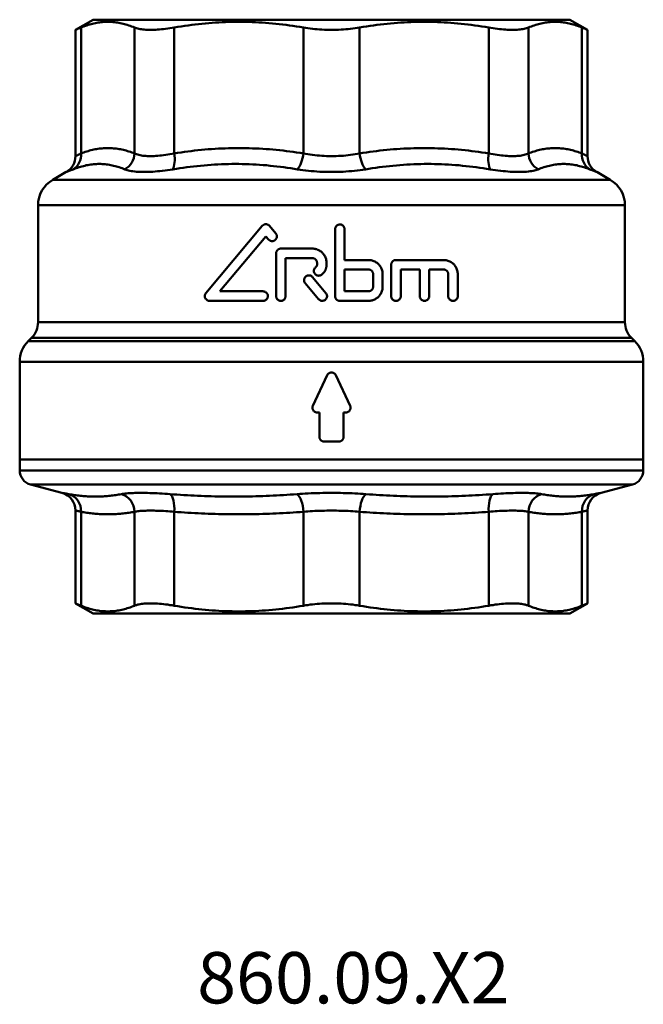
# Model space of a CAD drawing. Extents: x -228 to 1384, y -274 to 277.
# Drawn here: x 1009 to 1094, y -274 to -140 of the extents above; entities that cross this region are included whole.
import ezdxf

# ---------------------------------------------------------------- set-up
doc = ezdxf.new("R2010")
doc.units = 0
doc.layers.add('AM_0', color=7, linetype='CONTINUOUS', lineweight=50)
doc.styles.get("Standard").update_dxf_attribs({"font": 'simplex.shx', "width": 0.8})

# ---------------------------------------------------------------- blocks, each defined once
blk = doc.blocks.new('A$C070447CC')
at = {"layer": 'AM_0'}
for p, q in [((10, 81), (7.6, 79.62)), ((10, 81), (75, 81)), ((75, 81), (77.4, 79.62)), ((7.6, 79.62), (7.6, 66.96)), ((8.37, 67.13), (8.37, 79.93)), ((15.66, 79.93), (15.66, 67.13)), ((21.07, 67.13), (21.07, 79.93)), ((38.67, 79.93), (38.67, 67.13)), ((46.33, 67.13), (46.33, 79.93)), ((63.93, 79.93), (63.93, 67.13)), ((69.34, 67.13), (69.34, 79.93)), ((76.63, 79.93), (76.63, 67.13)), ((77.4, 79.62), (77.4, 66.96)), ((5.75, 64.54), (1.48, 63.4)), ((79.25, 64.54), (83.52, 63.4)), ((1.48, 63.4), (83.52, 63.4)), ((85, 61.47), (0, 61.47)), ((0, 60), (0, 61.47)), ((85, 60), (85, 61.47)), ((0, 46.66), (0, 60)), ((0, 60), (85, 60)), ((85, 60), (0, 60)), ((85, 46.66), (85, 60)), ((40.85, 53.59), (40.85, 56.89)), ((43.49, 57.55), (41.51, 57.55)), ((44.15, 56.89), (44.15, 53.59)), ((39.97, 52.65), (41.9, 48.5)), ((40.85, 53.59), (40.57, 53.59)), ((43.1, 48.5), (45.03, 52.65)), ((44.43, 53.59), (44.15, 53.59)), ((0, 46.66), (85, 46.66)), ((83.83, 43.83), (1.17, 43.83)), ((1.62, 43.38), (1.17, 43.83)), ((1.62, 43.38), (83.38, 43.38)), ((83.38, 43.38), (83.83, 43.83)), ((82.5, 41.26), (2.5, 41.26)), ((2.5, 25.31), (2.5, 41.26)), ((82.5, 25.31), (82.5, 41.26)), ((25.29, 34.72), (25.29, 37.7)), ((26.58, 37.7), (26.58, 34.72)), ((29.18, 34.07), (29.18, 37.7)), ((30.47, 37.7), (30.47, 34.07)), ((33.06, 34.07), (33.06, 37.7)), ((34.36, 37.7), (34.36, 33.42)), ((41.36, 38.35), (37.47, 38.35)), ((42.01, 37.7), (42.01, 28.57)), ((46.08, 35.94), (44.25, 38.12)), ((48.75, 32.52), (48.75, 37.7)), ((50.04, 37.7), (50.04, 31.87)), ((59.12, 38.35), (51.83, 38.35)), ((35.53, 34.72), (35.53, 36.4)), ((36.82, 36.4), (36.82, 34.72)), ((37.47, 37.05), (40.71, 37.05)), ((40.71, 34.07), (40.71, 37.05)), ((43.26, 37.29), (45.09, 35.1)), ((57.73, 37.05), (51.44, 29.55)), ((51.83, 37.05), (57.73, 37.05)), ((51.94, 28.13), (59.62, 37.28)), ((29.18, 34.07), (27.23, 34.07)), ((33.06, 34.07), (30.47, 34.07)), ((40.71, 34.07), (37.47, 34.07)), ((27.23, 32.78), (33.71, 32.78)), ((37.47, 32.78), (40.71, 32.78)), ((40.71, 28.57), (40.71, 32.78)), ((43.17, 33.16), (43.17, 33.42)), ((44.47, 33.42), (44.47, 33.16)), ((48.75, 32.52), (45.12, 32.52)), ((45.12, 31.22), (49.39, 31.22)), ((51.44, 29.55), (51.09, 29.97)), ((50.1, 29.14), (50.95, 28.13)), ((2.5, 25.31), (82.5, 25.31)), ((80.5, 21.85), (4.5, 21.85)), ((6.35, 20.77), (4.5, 21.85)), ((78.65, 20.77), (80.5, 21.85)), ((7.6, 1.38), (7.6, 18.61)), ((8.37, 1.07), (8.37, 18.24)), ((15.66, 18.24), (15.66, 1.07)), ((21.07, 1.07), (21.07, 18.24)), ((38.67, 18.24), (38.67, 1.07)), ((46.33, 1.07), (46.33, 18.24)), ((63.93, 18.24), (63.93, 1.07)), ((69.34, 1.07), (69.34, 18.24)), ((76.63, 18.24), (76.63, 1.07)), ((77.4, 1.38), (77.4, 18.61)), ((10, 0), (7.6, 1.38)), ((75, 0), (77.4, 1.38)), ((75, 0), (10, 0))]:
    blk.add_line(p, q, dxfattribs=at)
at = {"layer": 'AM_0', "flags": 128}
for points in [[(15.66, 79.93), (15.46, 80.01), (15.26, 80.09), (15.06, 80.16), (14.87, 80.23), (14.67, 80.29), (14.48, 80.35), (14.29, 80.4), (14.09, 80.45), (13.9, 80.5), (13.71, 80.54), (13.52, 80.58), (13.33, 80.61), (13.14, 80.64), (12.95, 80.66), (12.76, 80.68), (12.58, 80.69), (12.39, 80.7), (12.2, 80.71), (12.01, 80.71), (11.82, 80.71), (11.64, 80.7), (11.45, 80.69), (11.26, 80.68), (11.07, 80.66), (10.88, 80.64), (10.69, 80.61), (10.5, 80.58), (10.31, 80.54), (10.12, 80.5), (9.93, 80.45), (9.74, 80.4), (9.54, 80.35), (9.35, 80.29), (9.16, 80.23), (8.96, 80.16), (8.76, 80.09), (8.57, 80.01), (8.37, 79.93)], [(38.67, 79.93), (38.19, 80.01), (37.71, 80.09), (37.24, 80.16), (36.77, 80.23), (36.3, 80.29), (35.83, 80.35), (35.36, 80.4), (34.9, 80.45), (34.44, 80.5), (33.98, 80.54), (33.52, 80.58), (33.06, 80.61), (32.6, 80.64), (32.14, 80.66), (31.69, 80.68), (31.23, 80.69), (30.78, 80.7), (30.33, 80.71), (29.87, 80.71), (29.42, 80.71), (28.96, 80.7), (28.51, 80.69), (28.05, 80.68), (27.6, 80.66), (27.14, 80.64), (26.68, 80.61), (26.23, 80.58), (25.77, 80.54), (25.31, 80.5), (24.84, 80.45), (24.38, 80.4), (23.91, 80.35), (23.45, 80.29), (22.98, 80.23), (22.5, 80.16), (22.03, 80.09), (21.55, 80.01), (21.07, 79.93)], [(63.93, 79.93), (63.45, 80.01), (62.97, 80.09), (62.5, 80.16), (62.02, 80.23), (61.55, 80.29), (61.09, 80.35), (60.62, 80.4), (60.16, 80.45), (59.69, 80.5), (59.23, 80.54), (58.77, 80.58), (58.32, 80.61), (57.86, 80.64), (57.4, 80.66), (56.95, 80.68), (56.49, 80.69), (56.04, 80.7), (55.58, 80.71), (55.13, 80.71), (54.67, 80.71), (54.22, 80.7), (53.77, 80.69), (53.31, 80.68), (52.86, 80.66), (52.4, 80.64), (51.94, 80.61), (51.48, 80.58), (51.02, 80.54), (50.56, 80.5), (50.1, 80.45), (49.64, 80.4), (49.17, 80.35), (48.7, 80.29), (48.23, 80.23), (47.76, 80.16), (47.29, 80.09), (46.81, 80.01), (46.33, 79.93)], [(76.63, 79.93), (76.43, 80.01), (76.24, 80.09), (76.04, 80.16), (75.84, 80.23), (75.65, 80.29), (75.46, 80.35), (75.26, 80.4), (75.07, 80.45), (74.88, 80.5), (74.69, 80.54), (74.5, 80.58), (74.31, 80.61), (74.12, 80.64), (73.93, 80.66), (73.74, 80.68), (73.55, 80.69), (73.36, 80.7), (73.18, 80.71), (72.99, 80.71), (72.8, 80.71), (72.61, 80.7), (72.42, 80.69), (72.24, 80.68), (72.05, 80.66), (71.86, 80.64), (71.67, 80.61), (71.48, 80.58), (71.29, 80.54), (71.1, 80.5), (70.91, 80.45), (70.71, 80.4), (70.52, 80.35), (70.33, 80.29), (70.13, 80.23), (69.94, 80.16), (69.74, 80.09), (69.54, 80.01), (69.34, 79.93)], [(7.6, 79.62), (7.61, 79.62), (7.61, 79.62), (7.62, 79.62), (7.63, 79.63), (7.64, 79.63), (7.65, 79.64), (7.67, 79.64), (7.69, 79.65), (7.71, 79.66), (7.74, 79.67), (7.77, 79.68), (7.8, 79.7), (7.83, 79.71), (7.86, 79.72), (7.9, 79.74), (7.94, 79.76), (7.99, 79.78), (8.03, 79.79), (8.08, 79.82), (8.13, 79.84), (8.19, 79.86), (8.25, 79.88), (8.3, 79.91), (8.37, 79.93)], [(15.66, 79.93), (15.79, 79.88), (15.93, 79.84), (16.08, 79.79), (16.24, 79.76), (16.41, 79.72), (16.59, 79.7), (16.77, 79.67), (16.97, 79.65), (17.17, 79.64), (17.38, 79.63), (17.6, 79.62), (17.83, 79.62), (18.06, 79.62), (18.3, 79.63), (18.55, 79.64), (18.8, 79.65), (19.06, 79.67), (19.33, 79.7), (19.61, 79.72), (19.89, 79.76), (20.18, 79.79), (20.47, 79.84), (20.77, 79.88), (21.07, 79.93)], [(38.67, 79.93), (38.98, 79.88), (39.29, 79.84), (39.6, 79.79), (39.92, 79.76), (40.24, 79.72), (40.56, 79.7), (40.88, 79.67), (41.2, 79.65), (41.53, 79.64), (41.85, 79.63), (42.18, 79.62), (42.5, 79.62), (42.82, 79.62), (43.15, 79.63), (43.47, 79.64), (43.8, 79.65), (44.12, 79.67), (44.44, 79.7), (44.76, 79.72), (45.08, 79.76), (45.4, 79.79), (45.71, 79.84), (46.02, 79.88), (46.33, 79.93)], [(63.93, 79.93), (64.23, 79.88), (64.53, 79.84), (64.82, 79.79), (65.11, 79.76), (65.39, 79.72), (65.67, 79.7), (65.94, 79.67), (66.2, 79.65), (66.45, 79.64), (66.7, 79.63), (66.94, 79.62), (67.17, 79.62), (67.4, 79.62), (67.62, 79.63), (67.83, 79.64), (68.03, 79.65), (68.23, 79.67), (68.41, 79.7), (68.59, 79.72), (68.76, 79.76), (68.92, 79.79), (69.07, 79.84), (69.21, 79.88), (69.34, 79.93)], [(76.63, 79.93), (76.7, 79.91), (76.75, 79.88), (76.81, 79.86), (76.87, 79.84), (76.92, 79.82), (76.97, 79.79), (77.01, 79.78), (77.06, 79.76), (77.1, 79.74), (77.14, 79.72), (77.17, 79.71), (77.2, 79.7), (77.23, 79.68), (77.26, 79.67), (77.29, 79.66), (77.31, 79.65), (77.33, 79.64), (77.35, 79.64), (77.36, 79.63), (77.37, 79.63), (77.38, 79.62), (77.39, 79.62), (77.39, 79.62), (77.4, 79.62)], [(15.66, 67.13), (15.47, 67.16), (15.27, 67.19), (15.08, 67.22), (14.89, 67.25), (14.7, 67.28), (14.51, 67.3), (14.32, 67.33), (14.12, 67.35), (13.93, 67.37), (13.74, 67.39), (13.55, 67.4), (13.36, 67.42), (13.16, 67.43), (12.97, 67.44), (12.78, 67.45), (12.59, 67.46), (12.4, 67.46), (12.2, 67.46), (12.01, 67.46), (11.82, 67.46), (11.63, 67.46), (11.44, 67.46), (11.24, 67.45), (11.05, 67.44), (10.86, 67.43), (10.67, 67.42), (10.48, 67.4), (10.28, 67.39), (10.09, 67.37), (9.9, 67.35), (9.71, 67.33), (9.52, 67.3), (9.32, 67.28), (9.13, 67.25), (8.94, 67.22), (8.75, 67.19), (8.56, 67.16), (8.37, 67.13)], [(38.67, 67.13), (38.21, 67.16), (37.75, 67.19), (37.29, 67.22), (36.82, 67.25), (36.36, 67.28), (35.9, 67.3), (35.43, 67.33), (34.97, 67.35), (34.51, 67.37), (34.04, 67.39), (33.58, 67.4), (33.12, 67.42), (32.65, 67.43), (32.19, 67.44), (31.73, 67.45), (31.26, 67.46), (30.8, 67.46), (30.34, 67.46), (29.87, 67.46), (29.41, 67.46), (28.94, 67.46), (28.48, 67.46), (28.02, 67.45), (27.55, 67.44), (27.09, 67.43), (26.63, 67.42), (26.16, 67.4), (25.7, 67.39), (25.23, 67.37), (24.77, 67.35), (24.31, 67.33), (23.85, 67.3), (23.38, 67.28), (22.92, 67.25), (22.46, 67.22), (21.99, 67.19), (21.53, 67.16), (21.07, 67.13)], [(63.93, 67.13), (63.47, 67.16), (63.01, 67.19), (62.54, 67.22), (62.08, 67.25), (61.62, 67.28), (61.15, 67.3), (60.69, 67.33), (60.23, 67.35), (59.77, 67.37), (59.3, 67.39), (58.84, 67.4), (58.37, 67.42), (57.91, 67.43), (57.45, 67.44), (56.98, 67.45), (56.52, 67.46), (56.06, 67.46), (55.59, 67.46), (55.13, 67.46), (54.66, 67.46), (54.2, 67.46), (53.74, 67.46), (53.27, 67.45), (52.81, 67.44), (52.35, 67.43), (51.88, 67.42), (51.42, 67.4), (50.96, 67.39), (50.49, 67.37), (50.03, 67.35), (49.57, 67.33), (49.1, 67.3), (48.64, 67.28), (48.18, 67.25), (47.71, 67.22), (47.25, 67.19), (46.79, 67.16), (46.33, 67.13)], [(76.63, 67.13), (76.44, 67.16), (76.25, 67.19), (76.06, 67.22), (75.87, 67.25), (75.68, 67.28), (75.48, 67.3), (75.29, 67.33), (75.1, 67.35), (74.91, 67.37), (74.72, 67.39), (74.52, 67.4), (74.33, 67.42), (74.14, 67.43), (73.95, 67.44), (73.76, 67.45), (73.56, 67.46), (73.37, 67.46), (73.18, 67.46), (72.99, 67.46), (72.8, 67.46), (72.6, 67.46), (72.41, 67.46), (72.22, 67.45), (72.03, 67.44), (71.84, 67.43), (71.64, 67.42), (71.45, 67.4), (71.26, 67.39), (71.07, 67.37), (70.88, 67.35), (70.68, 67.33), (70.49, 67.3), (70.3, 67.28), (70.11, 67.25), (69.92, 67.22), (69.73, 67.19), (69.53, 67.16), (69.34, 67.13)], [(8.37, 67.13), (8.31, 67.11), (8.25, 67.1), (8.19, 67.09), (8.14, 67.08), (8.09, 67.06), (8.04, 67.05), (7.99, 67.04), (7.95, 67.03), (7.91, 67.02), (7.87, 67.01), (7.83, 67.01), (7.8, 67), (7.77, 66.99), (7.74, 66.99), (7.71, 66.98), (7.69, 66.98), (7.67, 66.97), (7.65, 66.97), (7.64, 66.96), (7.63, 66.96), (7.62, 66.96), (7.61, 66.96), (7.61, 66.96), (7.6, 66.96)], [(21.07, 67.13), (20.77, 67.1), (20.48, 67.08), (20.18, 67.05), (19.9, 67.03), (19.61, 67.01), (19.34, 67), (19.07, 66.99), (18.8, 66.97), (18.55, 66.97), (18.3, 66.96), (18.05, 66.96), (17.82, 66.96), (17.59, 66.96), (17.37, 66.96), (17.16, 66.97), (16.96, 66.98), (16.76, 66.99), (16.58, 67), (16.4, 67.01), (16.23, 67.03), (16.08, 67.05), (15.93, 67.08), (15.79, 67.1), (15.66, 67.13)], [(46.33, 67.13), (46.02, 67.1), (45.72, 67.08), (45.4, 67.05), (45.09, 67.03), (44.77, 67.01), (44.45, 67), (44.12, 66.99), (43.8, 66.97), (43.47, 66.97), (43.14, 66.96), (42.82, 66.96), (42.49, 66.96), (42.16, 66.96), (41.84, 66.96), (41.51, 66.97), (41.19, 66.98), (40.86, 66.99), (40.54, 67), (40.22, 67.01), (39.91, 67.03), (39.59, 67.05), (39.28, 67.08), (38.98, 67.1), (38.67, 67.13)], [(69.34, 67.13), (69.21, 67.1), (69.07, 67.08), (68.92, 67.05), (68.76, 67.03), (68.59, 67.01), (68.42, 67), (68.23, 66.99), (68.03, 66.97), (67.83, 66.97), (67.62, 66.96), (67.4, 66.96), (67.17, 66.96), (66.93, 66.96), (66.69, 66.96), (66.44, 66.97), (66.19, 66.98), (65.92, 66.99), (65.65, 67), (65.38, 67.01), (65.1, 67.03), (64.81, 67.05), (64.52, 67.08), (64.23, 67.1), (63.93, 67.13)], [(77.4, 66.96), (77.39, 66.96), (77.39, 66.96), (77.38, 66.96), (77.37, 66.96), (77.36, 66.96), (77.35, 66.97), (77.33, 66.97), (77.31, 66.98), (77.29, 66.98), (77.26, 66.99), (77.23, 66.99), (77.2, 67), (77.17, 67.01), (77.13, 67.01), (77.09, 67.02), (77.05, 67.03), (77.01, 67.04), (76.96, 67.05), (76.91, 67.06), (76.86, 67.08), (76.81, 67.09), (76.75, 67.1), (76.69, 67.11), (76.63, 67.13)], [(5.75, 64.54), (5.75, 64.54), (5.76, 64.54), (5.77, 64.54), (5.78, 64.55), (5.79, 64.55), (5.81, 64.55), (5.83, 64.56), (5.86, 64.56), (5.89, 64.57), (5.92, 64.57), (5.95, 64.58), (5.99, 64.58), (6.03, 64.59), (6.08, 64.6), (6.13, 64.61), (6.18, 64.62), (6.23, 64.63), (6.29, 64.64), (6.35, 64.65), (6.41, 64.66), (6.48, 64.67), (6.55, 64.69), (6.62, 64.7), (6.7, 64.71)], [(6.7, 64.71), (6.89, 64.75), (7.09, 64.78), (7.28, 64.81), (7.48, 64.84), (7.67, 64.87), (7.87, 64.89), (8.06, 64.92), (8.26, 64.94), (8.45, 64.96), (8.65, 64.98), (8.84, 64.99), (9.04, 65.01), (9.23, 65.02), (9.43, 65.03), (9.62, 65.04), (9.82, 65.04), (10.01, 65.05), (10.2, 65.05), (10.4, 65.05), (10.59, 65.05), (10.78, 65.04), (10.98, 65.04), (11.17, 65.03), (11.36, 65.02), (11.56, 65.01), (11.75, 64.99), (11.94, 64.98), (12.13, 64.96), (12.33, 64.94), (12.52, 64.92), (12.71, 64.89), (12.9, 64.87), (13.1, 64.84), (13.29, 64.81), (13.48, 64.78), (13.67, 64.75), (13.86, 64.71)], [(13.86, 64.71), (14.02, 64.69), (14.19, 64.66), (14.37, 64.64), (14.56, 64.62), (14.77, 64.6), (14.99, 64.58), (15.21, 64.57), (15.45, 64.56), (15.7, 64.55), (15.96, 64.55), (16.23, 64.54), (16.51, 64.54), (16.8, 64.54), (17.09, 64.55), (17.4, 64.55), (17.72, 64.56), (18.04, 64.57), (18.37, 64.58), (18.72, 64.6), (19.06, 64.62), (19.42, 64.64), (19.77, 64.66), (20.14, 64.69), (20.51, 64.71)], [(20.51, 64.71), (20.97, 64.75), (21.44, 64.78), (21.91, 64.81), (22.38, 64.84), (22.85, 64.87), (23.31, 64.89), (23.78, 64.92), (24.25, 64.94), (24.72, 64.96), (25.19, 64.98), (25.65, 64.99), (26.12, 65.01), (26.59, 65.02), (27.06, 65.03), (27.53, 65.04), (27.99, 65.04), (28.46, 65.05), (28.93, 65.05), (29.4, 65.05), (29.86, 65.05), (30.33, 65.04), (30.8, 65.04), (31.27, 65.03), (31.73, 65.02), (32.2, 65.01), (32.67, 64.99), (33.14, 64.98), (33.6, 64.96), (34.07, 64.94), (34.54, 64.92), (35, 64.89), (35.47, 64.87), (35.94, 64.84), (36.4, 64.81), (36.87, 64.78), (37.33, 64.75), (37.8, 64.71)], [(37.8, 64.71), (38.17, 64.69), (38.55, 64.66), (38.93, 64.64), (39.32, 64.62), (39.7, 64.6), (40.1, 64.58), (40.49, 64.57), (40.89, 64.56), (41.29, 64.55), (41.69, 64.55), (42.09, 64.54), (42.49, 64.54), (42.89, 64.54), (43.29, 64.55), (43.69, 64.55), (44.09, 64.56), (44.49, 64.57), (44.89, 64.58), (45.29, 64.6), (45.68, 64.62), (46.07, 64.64), (46.45, 64.66), (46.83, 64.69), (47.2, 64.71)], [(47.2, 64.71), (47.67, 64.75), (48.13, 64.78), (48.6, 64.81), (49.06, 64.84), (49.53, 64.87), (50, 64.89), (50.46, 64.92), (50.93, 64.94), (51.4, 64.96), (51.86, 64.98), (52.33, 64.99), (52.8, 65.01), (53.27, 65.02), (53.73, 65.03), (54.2, 65.04), (54.67, 65.04), (55.14, 65.05), (55.6, 65.05), (56.07, 65.05), (56.54, 65.05), (57.01, 65.04), (57.47, 65.04), (57.94, 65.03), (58.41, 65.02), (58.88, 65.01), (59.35, 64.99), (59.81, 64.98), (60.28, 64.96), (60.75, 64.94), (61.22, 64.92), (61.69, 64.89), (62.15, 64.87), (62.62, 64.84), (63.09, 64.81), (63.56, 64.78), (64.03, 64.75), (64.49, 64.71)], [(64.49, 64.71), (64.86, 64.69), (65.22, 64.66), (65.58, 64.64), (65.93, 64.62), (66.28, 64.6), (66.61, 64.58), (66.95, 64.57), (67.27, 64.56), (67.58, 64.55), (67.89, 64.55), (68.19, 64.54), (68.48, 64.54), (68.76, 64.54), (69.03, 64.55), (69.29, 64.55), (69.54, 64.56), (69.78, 64.57), (70.01, 64.58), (70.23, 64.6), (70.43, 64.62), (70.63, 64.64), (70.81, 64.66), (70.98, 64.69), (71.14, 64.71)], [(71.14, 64.71), (71.33, 64.75), (71.52, 64.78), (71.71, 64.81), (71.9, 64.84), (72.1, 64.87), (72.29, 64.89), (72.48, 64.92), (72.67, 64.94), (72.87, 64.96), (73.06, 64.98), (73.25, 64.99), (73.44, 65.01), (73.64, 65.02), (73.83, 65.03), (74.02, 65.04), (74.22, 65.04), (74.41, 65.05), (74.6, 65.05), (74.8, 65.05), (74.99, 65.05), (75.18, 65.04), (75.38, 65.04), (75.57, 65.03), (75.77, 65.02), (75.96, 65.01), (76.16, 64.99), (76.35, 64.98), (76.55, 64.96), (76.74, 64.94), (76.94, 64.92), (77.13, 64.89), (77.33, 64.87), (77.52, 64.84), (77.72, 64.81), (77.91, 64.78), (78.11, 64.75), (78.3, 64.71)], [(78.3, 64.71), (78.38, 64.7), (78.45, 64.69), (78.52, 64.67), (78.59, 64.66), (78.65, 64.65), (78.71, 64.64), (78.77, 64.63), (78.82, 64.62), (78.87, 64.61), (78.92, 64.6), (78.97, 64.59), (79.01, 64.58), (79.05, 64.58), (79.08, 64.57), (79.11, 64.57), (79.14, 64.56), (79.17, 64.56), (79.19, 64.55), (79.21, 64.55), (79.22, 64.55), (79.23, 64.54), (79.24, 64.54), (79.25, 64.54), (79.25, 64.54)], [(40.85, 56.89), (40.85, 56.93), (40.86, 56.97), (40.86, 57.02), (40.87, 57.06), (40.88, 57.1), (40.9, 57.14), (40.92, 57.18), (40.94, 57.22), (40.96, 57.26), (40.99, 57.29), (41.01, 57.33), (41.04, 57.36), (41.07, 57.39), (41.11, 57.41), (41.14, 57.44), (41.18, 57.46), (41.22, 57.48), (41.26, 57.5), (41.3, 57.52), (41.34, 57.53), (41.38, 57.54), (41.43, 57.54), (41.47, 57.55), (41.51, 57.55)], [(43.49, 57.55), (43.53, 57.55), (43.57, 57.54), (43.62, 57.54), (43.66, 57.53), (43.7, 57.52), (43.74, 57.5), (43.78, 57.48), (43.82, 57.46), (43.86, 57.44), (43.89, 57.41), (43.93, 57.39), (43.96, 57.36), (43.99, 57.33), (44.01, 57.29), (44.04, 57.26), (44.06, 57.22), (44.08, 57.18), (44.1, 57.14), (44.12, 57.1), (44.13, 57.06), (44.14, 57.02), (44.14, 56.97), (44.15, 56.93), (44.15, 56.89)], [(39.97, 52.65), (39.95, 52.7), (39.93, 52.76), (39.92, 52.81), (39.91, 52.87), (39.91, 52.92), (39.91, 52.97), (39.91, 53.03), (39.92, 53.08), (39.94, 53.13), (39.96, 53.19), (39.98, 53.24), (40.01, 53.29), (40.04, 53.33), (40.08, 53.37), (40.11, 53.41), (40.16, 53.45), (40.2, 53.48), (40.25, 53.51), (40.3, 53.53), (40.35, 53.55), (40.4, 53.57), (40.46, 53.58), (40.51, 53.59), (40.57, 53.59)], [(44.43, 53.59), (44.49, 53.59), (44.54, 53.58), (44.6, 53.57), (44.65, 53.55), (44.7, 53.53), (44.75, 53.51), (44.8, 53.48), (44.84, 53.45), (44.89, 53.41), (44.92, 53.37), (44.96, 53.33), (44.99, 53.29), (45.02, 53.24), (45.04, 53.19), (45.06, 53.13), (45.08, 53.08), (45.09, 53.03), (45.09, 52.97), (45.09, 52.92), (45.09, 52.87), (45.08, 52.81), (45.07, 52.76), (45.05, 52.7), (45.03, 52.65)], [(43.1, 48.5), (43.07, 48.45), (43.03, 48.39), (43, 48.35), (42.95, 48.3), (42.91, 48.26), (42.86, 48.23), (42.8, 48.2), (42.74, 48.17), (42.68, 48.15), (42.62, 48.13), (42.56, 48.13), (42.5, 48.12), (42.44, 48.13), (42.38, 48.13), (42.32, 48.15), (42.26, 48.17), (42.2, 48.2), (42.14, 48.23), (42.09, 48.26), (42.05, 48.3), (42, 48.35), (41.97, 48.39), (41.93, 48.45), (41.9, 48.5)], [(25.29, 37.7), (25.29, 37.79), (25.31, 37.87), (25.34, 37.96), (25.38, 38.04), (25.43, 38.11), (25.49, 38.17), (25.55, 38.22), (25.62, 38.27), (25.7, 38.3), (25.78, 38.33), (25.86, 38.34), (25.94, 38.35), (26.01, 38.34), (26.1, 38.33), (26.17, 38.3), (26.25, 38.27), (26.32, 38.22), (26.39, 38.17), (26.44, 38.11), (26.49, 38.04), (26.53, 37.96), (26.56, 37.87), (26.58, 37.79), (26.58, 37.7)], [(29.18, 37.7), (29.18, 37.79), (29.2, 37.87), (29.23, 37.95), (29.27, 38.03), (29.32, 38.1), (29.37, 38.16), (29.43, 38.22), (29.5, 38.26), (29.58, 38.3), (29.66, 38.33), (29.74, 38.34), (29.82, 38.35), (29.9, 38.34), (29.99, 38.33), (30.07, 38.3), (30.14, 38.26), (30.21, 38.22), (30.28, 38.16), (30.33, 38.1), (30.38, 38.03), (30.42, 37.95), (30.45, 37.87), (30.47, 37.79), (30.47, 37.7)], [(33.06, 37.7), (33.07, 37.78), (33.09, 37.87), (33.12, 37.95), (33.15, 38.03), (33.2, 38.1), (33.26, 38.16), (33.32, 38.22), (33.39, 38.26), (33.47, 38.3), (33.55, 38.33), (33.63, 38.34), (33.71, 38.35), (33.79, 38.34), (33.88, 38.33), (33.96, 38.3), (34.03, 38.26), (34.11, 38.22), (34.17, 38.16), (34.22, 38.1), (34.27, 38.03), (34.31, 37.95), (34.34, 37.87), (34.36, 37.78), (34.36, 37.7)], [(35.53, 36.4), (35.53, 36.53), (35.54, 36.65), (35.56, 36.78), (35.59, 36.91), (35.63, 37.03), (35.68, 37.15), (35.73, 37.27), (35.79, 37.38), (35.86, 37.49), (35.94, 37.6), (36.01, 37.69), (36.1, 37.78), (36.19, 37.87), (36.29, 37.95), (36.39, 38.02), (36.5, 38.09), (36.61, 38.15), (36.73, 38.2), (36.85, 38.25), (36.97, 38.28), (37.1, 38.31), (37.22, 38.33), (37.35, 38.34), (37.47, 38.35)], [(41.36, 38.35), (41.4, 38.35), (41.44, 38.34), (41.48, 38.34), (41.53, 38.33), (41.57, 38.31), (41.61, 38.3), (41.65, 38.28), (41.68, 38.26), (41.72, 38.24), (41.76, 38.21), (41.79, 38.19), (41.82, 38.16), (41.85, 38.13), (41.87, 38.1), (41.9, 38.06), (41.92, 38.03), (41.94, 37.99), (41.96, 37.95), (41.97, 37.91), (41.99, 37.87), (41.99, 37.83), (42, 37.78), (42.01, 37.74), (42.01, 37.7)], [(43.26, 37.29), (43.21, 37.35), (43.17, 37.43), (43.14, 37.51), (43.12, 37.59), (43.11, 37.68), (43.11, 37.76), (43.13, 37.84), (43.15, 37.92), (43.19, 38), (43.23, 38.08), (43.28, 38.14), (43.34, 38.2), (43.41, 38.25), (43.49, 38.29), (43.57, 38.32), (43.65, 38.34), (43.73, 38.35), (43.82, 38.35), (43.9, 38.33), (43.98, 38.31), (44.06, 38.28), (44.13, 38.23), (44.2, 38.18), (44.25, 38.12)], [(48.75, 37.7), (48.75, 37.78), (48.77, 37.87), (48.8, 37.95), (48.84, 38.03), (48.88, 38.1), (48.94, 38.16), (49, 38.22), (49.07, 38.26), (49.15, 38.3), (49.23, 38.33), (49.31, 38.34), (49.4, 38.35), (49.48, 38.34), (49.56, 38.33), (49.64, 38.3), (49.72, 38.26), (49.79, 38.21), (49.85, 38.16), (49.91, 38.1), (49.95, 38.03), (49.99, 37.95), (50.02, 37.87), (50.04, 37.78), (50.04, 37.7)], [(51.83, 37.05), (51.75, 37.06), (51.67, 37.07), (51.58, 37.1), (51.51, 37.14), (51.44, 37.19), (51.37, 37.24), (51.32, 37.3), (51.27, 37.37), (51.23, 37.45), (51.2, 37.53), (51.19, 37.62), (51.18, 37.7), (51.19, 37.78), (51.2, 37.87), (51.23, 37.95), (51.27, 38.03), (51.32, 38.1), (51.37, 38.16), (51.44, 38.22), (51.51, 38.26), (51.58, 38.3), (51.67, 38.33), (51.75, 38.34), (51.83, 38.35)], [(59.12, 38.35), (59.18, 38.35), (59.24, 38.34), (59.3, 38.33), (59.35, 38.31), (59.41, 38.28), (59.46, 38.26), (59.51, 38.22), (59.56, 38.18), (59.6, 38.14), (59.64, 38.1), (59.67, 38.05), (59.7, 37.99), (59.73, 37.93), (59.75, 37.87), (59.76, 37.81), (59.77, 37.75), (59.77, 37.69), (59.77, 37.63), (59.76, 37.56), (59.74, 37.5), (59.72, 37.44), (59.69, 37.39), (59.66, 37.33), (59.62, 37.28)], [(37.47, 37.05), (37.43, 37.05), (37.39, 37.05), (37.35, 37.04), (37.31, 37.03), (37.26, 37.02), (37.22, 37), (37.18, 36.99), (37.15, 36.97), (37.11, 36.94), (37.08, 36.92), (37.04, 36.89), (37.01, 36.86), (36.99, 36.83), (36.96, 36.8), (36.93, 36.77), (36.91, 36.73), (36.89, 36.69), (36.87, 36.65), (36.86, 36.61), (36.85, 36.57), (36.84, 36.53), (36.83, 36.49), (36.82, 36.45), (36.82, 36.4)], [(46.08, 35.94), (46.13, 35.87), (46.18, 35.79), (46.21, 35.71), (46.23, 35.63), (46.24, 35.55), (46.23, 35.46), (46.22, 35.38), (46.2, 35.3), (46.16, 35.22), (46.12, 35.15), (46.06, 35.08), (46, 35.02), (45.94, 34.97), (45.86, 34.93), (45.78, 34.9), (45.7, 34.88), (45.61, 34.87), (45.53, 34.88), (45.45, 34.89), (45.37, 34.91), (45.29, 34.95), (45.21, 34.99), (45.15, 35.04), (45.09, 35.1)], [(27.23, 32.78), (27.11, 32.78), (26.99, 32.79), (26.87, 32.81), (26.75, 32.84), (26.63, 32.87), (26.51, 32.92), (26.39, 32.97), (26.28, 33.02), (26.17, 33.09), (26.07, 33.16), (25.97, 33.24), (25.88, 33.32), (25.8, 33.41), (25.72, 33.5), (25.64, 33.61), (25.57, 33.72), (25.5, 33.83), (25.45, 33.95), (25.4, 34.07), (25.36, 34.2), (25.33, 34.33), (25.31, 34.46), (25.29, 34.59), (25.29, 34.72)], [(26.58, 34.72), (26.59, 34.68), (26.59, 34.63), (26.6, 34.59), (26.61, 34.55), (26.62, 34.51), (26.64, 34.46), (26.66, 34.42), (26.68, 34.39), (26.7, 34.35), (26.73, 34.32), (26.75, 34.28), (26.78, 34.25), (26.81, 34.23), (26.85, 34.2), (26.88, 34.18), (26.92, 34.15), (26.95, 34.14), (26.99, 34.12), (27.03, 34.1), (27.07, 34.09), (27.11, 34.08), (27.15, 34.08), (27.19, 34.07), (27.23, 34.07)], [(37.47, 32.78), (37.35, 32.78), (37.22, 32.79), (37.1, 32.81), (36.97, 32.84), (36.85, 32.88), (36.73, 32.92), (36.61, 32.98), (36.5, 33.04), (36.39, 33.11), (36.29, 33.18), (36.19, 33.26), (36.1, 33.34), (36.01, 33.43), (35.94, 33.53), (35.86, 33.63), (35.79, 33.74), (35.73, 33.85), (35.68, 33.97), (35.63, 34.09), (35.59, 34.22), (35.56, 34.34), (35.54, 34.47), (35.53, 34.6), (35.53, 34.72)], [(36.82, 34.72), (36.82, 34.68), (36.83, 34.64), (36.84, 34.59), (36.85, 34.55), (36.86, 34.51), (36.87, 34.47), (36.89, 34.43), (36.91, 34.39), (36.93, 34.36), (36.96, 34.32), (36.99, 34.29), (37.01, 34.26), (37.04, 34.23), (37.08, 34.21), (37.11, 34.18), (37.15, 34.16), (37.18, 34.14), (37.22, 34.12), (37.26, 34.11), (37.31, 34.09), (37.35, 34.08), (37.39, 34.08), (37.43, 34.07), (37.47, 34.07)], [(43.17, 33.42), (43.17, 33.49), (43.18, 33.55), (43.19, 33.62), (43.19, 33.69), (43.21, 33.75), (43.22, 33.82), (43.24, 33.88), (43.26, 33.95), (43.28, 34.01), (43.31, 34.08), (43.33, 34.14), (43.36, 34.2), (43.4, 34.26), (43.43, 34.32), (43.47, 34.37), (43.51, 34.43), (43.55, 34.48), (43.59, 34.53), (43.63, 34.58), (43.68, 34.63), (43.73, 34.67), (43.78, 34.71), (43.83, 34.76), (43.88, 34.8)], [(43.88, 34.8), (43.95, 34.84), (44.03, 34.88), (44.11, 34.9), (44.2, 34.91), (44.28, 34.92), (44.36, 34.91), (44.45, 34.89), (44.53, 34.86), (44.6, 34.82), (44.67, 34.77), (44.73, 34.71), (44.78, 34.64), (44.83, 34.57), (44.86, 34.49), (44.89, 34.41), (44.9, 34.33), (44.9, 34.24), (44.9, 34.16), (44.88, 34.08), (44.85, 34), (44.8, 33.92), (44.75, 33.85), (44.7, 33.79), (44.63, 33.74)], [(44.63, 33.74), (44.62, 33.73), (44.61, 33.72), (44.6, 33.71), (44.59, 33.7), (44.58, 33.69), (44.57, 33.68), (44.56, 33.67), (44.55, 33.66), (44.54, 33.64), (44.53, 33.63), (44.52, 33.62), (44.51, 33.6), (44.51, 33.59), (44.5, 33.57), (44.49, 33.56), (44.49, 33.55), (44.48, 33.53), (44.48, 33.51), (44.48, 33.5), (44.47, 33.48), (44.47, 33.47), (44.47, 33.45), (44.47, 33.44), (44.47, 33.42)], [(34.36, 33.42), (34.36, 33.38), (34.36, 33.34), (34.35, 33.3), (34.34, 33.26), (34.33, 33.21), (34.31, 33.17), (34.29, 33.13), (34.27, 33.1), (34.25, 33.06), (34.22, 33.03), (34.2, 32.99), (34.17, 32.96), (34.14, 32.94), (34.11, 32.91), (34.07, 32.88), (34.04, 32.86), (34, 32.84), (33.96, 32.82), (33.92, 32.81), (33.88, 32.8), (33.84, 32.79), (33.79, 32.78), (33.75, 32.78), (33.71, 32.78)], [(45.12, 31.22), (44.99, 31.22), (44.87, 31.24), (44.74, 31.26), (44.62, 31.29), (44.5, 31.32), (44.37, 31.37), (44.26, 31.42), (44.14, 31.48), (44.03, 31.55), (43.93, 31.63), (43.83, 31.71), (43.74, 31.79), (43.66, 31.88), (43.58, 31.98), (43.51, 32.08), (43.44, 32.19), (43.38, 32.3), (43.32, 32.42), (43.28, 32.54), (43.24, 32.67), (43.21, 32.79), (43.19, 32.92), (43.18, 33.04), (43.17, 33.16)], [(44.47, 33.16), (44.47, 33.12), (44.48, 33.08), (44.48, 33.04), (44.49, 33), (44.5, 32.96), (44.52, 32.92), (44.54, 32.88), (44.56, 32.84), (44.58, 32.8), (44.6, 32.77), (44.63, 32.74), (44.66, 32.71), (44.69, 32.68), (44.72, 32.65), (44.76, 32.63), (44.79, 32.6), (44.83, 32.58), (44.87, 32.57), (44.91, 32.55), (44.95, 32.54), (44.99, 32.53), (45.04, 32.52), (45.08, 32.52), (45.12, 32.52)], [(50.04, 31.87), (50.04, 31.83), (50.04, 31.79), (50.03, 31.74), (50.02, 31.7), (50.01, 31.66), (49.99, 31.62), (49.97, 31.58), (49.95, 31.54), (49.93, 31.51), (49.91, 31.47), (49.88, 31.44), (49.85, 31.41), (49.82, 31.38), (49.79, 31.35), (49.75, 31.33), (49.72, 31.31), (49.68, 31.29), (49.64, 31.27), (49.6, 31.25), (49.56, 31.24), (49.52, 31.23), (49.48, 31.23), (49.44, 31.22), (49.39, 31.22)], [(50.1, 29.14), (50.08, 29.17), (50.05, 29.2), (50.03, 29.23), (50.02, 29.26), (50, 29.3), (49.99, 29.33), (49.97, 29.37), (49.96, 29.41), (49.96, 29.44), (49.95, 29.48), (49.95, 29.52), (49.95, 29.55), (49.95, 29.59), (49.95, 29.63), (49.96, 29.66), (49.96, 29.7), (49.97, 29.74), (49.99, 29.77), (50, 29.81), (50.02, 29.84), (50.03, 29.88), (50.05, 29.91), (50.08, 29.94), (50.1, 29.97)], [(50.1, 29.97), (50.13, 30), (50.16, 30.04), (50.2, 30.07), (50.24, 30.09), (50.28, 30.12), (50.32, 30.14), (50.37, 30.16), (50.41, 30.17), (50.46, 30.19), (50.5, 30.19), (50.55, 30.2), (50.6, 30.2), (50.64, 30.2), (50.69, 30.19), (50.73, 30.19), (50.78, 30.17), (50.83, 30.16), (50.87, 30.14), (50.91, 30.12), (50.95, 30.09), (50.99, 30.07), (51.03, 30.04), (51.06, 30), (51.09, 29.97)], [(42.01, 28.57), (42, 28.49), (41.99, 28.41), (41.96, 28.33), (41.92, 28.25), (41.87, 28.18), (41.82, 28.12), (41.76, 28.06), (41.68, 28.01), (41.61, 27.98), (41.53, 27.95), (41.44, 27.93), (41.36, 27.93), (41.28, 27.93), (41.19, 27.95), (41.11, 27.98), (41.03, 28.01), (40.96, 28.06), (40.9, 28.12), (40.85, 28.18), (40.8, 28.25), (40.76, 28.33), (40.73, 28.41), (40.72, 28.49), (40.71, 28.57)], [(51.94, 28.13), (51.91, 28.09), (51.87, 28.06), (51.84, 28.03), (51.8, 28.01), (51.76, 27.98), (51.72, 27.96), (51.67, 27.94), (51.63, 27.92), (51.58, 27.91), (51.53, 27.9), (51.49, 27.9), (51.44, 27.9), (51.4, 27.9), (51.35, 27.9), (51.3, 27.91), (51.26, 27.92), (51.21, 27.94), (51.17, 27.96), (51.12, 27.98), (51.08, 28), (51.05, 28.03), (51.01, 28.06), (50.98, 28.09), (50.95, 28.13)], [(7.3, 20.41), (7.22, 20.44), (7.15, 20.46), (7.08, 20.49), (7.01, 20.52), (6.95, 20.54), (6.89, 20.57), (6.83, 20.59), (6.78, 20.61), (6.73, 20.63), (6.68, 20.65), (6.64, 20.67), (6.59, 20.68), (6.56, 20.7), (6.52, 20.71), (6.49, 20.72), (6.46, 20.73), (6.44, 20.74), (6.41, 20.75), (6.4, 20.76), (6.38, 20.76), (6.37, 20.77), (6.36, 20.77), (6.36, 20.77), (6.35, 20.77)], [(14.34, 20.41), (14.15, 20.33), (13.96, 20.26), (13.77, 20.19), (13.57, 20.12), (13.38, 20.06), (13.19, 20.01), (13, 19.96), (12.8, 19.91), (12.61, 19.87), (12.42, 19.83), (12.22, 19.79), (12.03, 19.76), (11.83, 19.74), (11.64, 19.72), (11.44, 19.7), (11.25, 19.69), (11.05, 19.68), (10.86, 19.68), (10.66, 19.68), (10.46, 19.69), (10.27, 19.7), (10.07, 19.72), (9.87, 19.74), (9.68, 19.76), (9.48, 19.79), (9.28, 19.83), (9.08, 19.86), (8.88, 19.91), (8.69, 19.96), (8.49, 20.01), (8.29, 20.06), (8.09, 20.12), (7.89, 20.19), (7.69, 20.26), (7.49, 20.33), (7.3, 20.41)], [(20.87, 20.41), (20.51, 20.46), (20.16, 20.52), (19.81, 20.57), (19.46, 20.61), (19.12, 20.65), (18.79, 20.68), (18.46, 20.71), (18.14, 20.73), (17.83, 20.75), (17.53, 20.76), (17.23, 20.77), (16.95, 20.77), (16.67, 20.77), (16.41, 20.76), (16.15, 20.75), (15.9, 20.73), (15.67, 20.71), (15.44, 20.68), (15.23, 20.65), (15.03, 20.61), (14.84, 20.57), (14.66, 20.52), (14.49, 20.46), (14.34, 20.41)], [(37.88, 20.41), (37.41, 20.33), (36.94, 20.26), (36.47, 20.19), (36, 20.12), (35.53, 20.06), (35.06, 20.01), (34.59, 19.96), (34.12, 19.91), (33.65, 19.87), (33.18, 19.83), (32.7, 19.79), (32.23, 19.76), (31.76, 19.74), (31.29, 19.72), (30.81, 19.7), (30.34, 19.69), (29.87, 19.68), (29.39, 19.68), (28.92, 19.68), (28.45, 19.69), (27.97, 19.7), (27.5, 19.72), (27.03, 19.74), (26.55, 19.76), (26.08, 19.79), (25.6, 19.83), (25.13, 19.86), (24.66, 19.91), (24.18, 19.96), (23.71, 20.01), (23.24, 20.06), (22.76, 20.12), (22.29, 20.19), (21.82, 20.26), (21.35, 20.33), (20.87, 20.41)], [(47.12, 20.41), (46.76, 20.46), (46.39, 20.52), (46.02, 20.57), (45.64, 20.61), (45.25, 20.65), (44.87, 20.68), (44.48, 20.71), (44.09, 20.73), (43.7, 20.75), (43.3, 20.76), (42.91, 20.77), (42.51, 20.77), (42.11, 20.77), (41.72, 20.76), (41.32, 20.75), (40.93, 20.73), (40.53, 20.71), (40.14, 20.68), (39.75, 20.65), (39.37, 20.61), (38.99, 20.57), (38.61, 20.52), (38.24, 20.46), (37.88, 20.41)], [(64.13, 20.41), (63.65, 20.33), (63.18, 20.26), (62.71, 20.19), (62.24, 20.12), (61.76, 20.06), (61.29, 20.01), (60.82, 19.96), (60.34, 19.91), (59.87, 19.87), (59.4, 19.83), (58.92, 19.79), (58.45, 19.76), (57.98, 19.74), (57.5, 19.72), (57.03, 19.7), (56.55, 19.69), (56.08, 19.68), (55.61, 19.68), (55.13, 19.68), (54.66, 19.69), (54.19, 19.7), (53.71, 19.72), (53.24, 19.74), (52.77, 19.76), (52.3, 19.79), (51.82, 19.83), (51.35, 19.86), (50.88, 19.91), (50.41, 19.96), (49.94, 20.01), (49.47, 20.06), (49, 20.12), (48.53, 20.19), (48.06, 20.26), (47.59, 20.33), (47.12, 20.41)], [(70.66, 20.41), (70.51, 20.46), (70.34, 20.52), (70.16, 20.57), (69.97, 20.61), (69.77, 20.65), (69.56, 20.68), (69.33, 20.71), (69.1, 20.73), (68.85, 20.75), (68.59, 20.76), (68.33, 20.77), (68.05, 20.77), (67.77, 20.77), (67.47, 20.76), (67.17, 20.75), (66.86, 20.73), (66.54, 20.71), (66.21, 20.68), (65.88, 20.65), (65.54, 20.61), (65.19, 20.57), (64.84, 20.52), (64.49, 20.46), (64.13, 20.41)], [(77.7, 20.41), (77.51, 20.33), (77.31, 20.26), (77.11, 20.19), (76.91, 20.12), (76.71, 20.06), (76.51, 20.01), (76.31, 19.96), (76.12, 19.91), (75.92, 19.86), (75.72, 19.83), (75.52, 19.79), (75.32, 19.76), (75.13, 19.74), (74.93, 19.72), (74.73, 19.7), (74.54, 19.69), (74.34, 19.68), (74.14, 19.68), (73.95, 19.68), (73.75, 19.69), (73.56, 19.7), (73.36, 19.72), (73.17, 19.74), (72.97, 19.76), (72.78, 19.79), (72.58, 19.83), (72.39, 19.87), (72.2, 19.91), (72, 19.96), (71.81, 20.01), (71.62, 20.06), (71.43, 20.12), (71.23, 20.19), (71.04, 20.26), (70.85, 20.33), (70.66, 20.41)], [(78.65, 20.77), (78.64, 20.77), (78.64, 20.77), (78.63, 20.77), (78.62, 20.76), (78.6, 20.76), (78.59, 20.75), (78.56, 20.74), (78.54, 20.73), (78.51, 20.72), (78.48, 20.71), (78.44, 20.7), (78.41, 20.68), (78.36, 20.67), (78.32, 20.65), (78.27, 20.63), (78.22, 20.61), (78.17, 20.59), (78.11, 20.57), (78.05, 20.54), (77.99, 20.52), (77.92, 20.49), (77.85, 20.46), (77.78, 20.44), (77.7, 20.41)], [(7.6, 18.61), (7.61, 18.61), (7.61, 18.61), (7.62, 18.6), (7.63, 18.6), (7.64, 18.59), (7.65, 18.59), (7.67, 18.58), (7.69, 18.57), (7.71, 18.56), (7.74, 18.54), (7.77, 18.53), (7.8, 18.52), (7.83, 18.5), (7.87, 18.48), (7.91, 18.46), (7.95, 18.44), (7.99, 18.42), (8.04, 18.4), (8.09, 18.38), (8.14, 18.35), (8.19, 18.33), (8.25, 18.3), (8.31, 18.27), (8.37, 18.24)], [(8.37, 18.24), (8.56, 18.17), (8.75, 18.1), (8.94, 18.03), (9.13, 17.97), (9.32, 17.91), (9.51, 17.86), (9.7, 17.81), (9.9, 17.76), (10.09, 17.72), (10.28, 17.68), (10.47, 17.65), (10.66, 17.62), (10.86, 17.59), (11.05, 17.57), (11.24, 17.55), (11.43, 17.53), (11.63, 17.52), (11.82, 17.52), (12.01, 17.52), (12.2, 17.52), (12.4, 17.52), (12.59, 17.53), (12.78, 17.55), (12.97, 17.57), (13.17, 17.59), (13.36, 17.62), (13.55, 17.65), (13.74, 17.68), (13.94, 17.72), (14.13, 17.76), (14.32, 17.81), (14.51, 17.86), (14.7, 17.91), (14.89, 17.97), (15.09, 18.03), (15.28, 18.1), (15.47, 18.17), (15.66, 18.24)], [(15.66, 18.24), (15.79, 18.3), (15.93, 18.35), (16.08, 18.4), (16.23, 18.44), (16.4, 18.48), (16.58, 18.52), (16.77, 18.55), (16.97, 18.57), (17.17, 18.59), (17.38, 18.6), (17.6, 18.61), (17.83, 18.61), (18.07, 18.61), (18.31, 18.6), (18.56, 18.59), (18.82, 18.57), (19.08, 18.54), (19.35, 18.52), (19.62, 18.48), (19.9, 18.44), (20.19, 18.4), (20.48, 18.35), (20.77, 18.3), (21.07, 18.24)], [(21.07, 18.24), (21.53, 18.17), (21.99, 18.1), (22.45, 18.03), (22.91, 17.97), (23.37, 17.91), (23.84, 17.86), (24.3, 17.81), (24.76, 17.76), (25.23, 17.72), (25.69, 17.68), (26.15, 17.65), (26.62, 17.62), (27.08, 17.59), (27.55, 17.57), (28.01, 17.55), (28.48, 17.53), (28.94, 17.52), (29.41, 17.52), (29.87, 17.52), (30.34, 17.52), (30.8, 17.52), (31.27, 17.53), (31.73, 17.55), (32.2, 17.57), (32.66, 17.59), (33.12, 17.62), (33.59, 17.65), (34.05, 17.68), (34.52, 17.72), (34.98, 17.76), (35.44, 17.81), (35.91, 17.86), (36.37, 17.91), (36.83, 17.97), (37.29, 18.03), (37.75, 18.1), (38.21, 18.17), (38.67, 18.24)], [(38.67, 18.24), (38.97, 18.3), (39.28, 18.35), (39.59, 18.4), (39.91, 18.44), (40.23, 18.48), (40.55, 18.52), (40.87, 18.55), (41.2, 18.57), (41.53, 18.59), (41.85, 18.6), (42.18, 18.61), (42.51, 18.61), (42.84, 18.61), (43.16, 18.6), (43.49, 18.59), (43.82, 18.57), (44.14, 18.54), (44.46, 18.52), (44.78, 18.48), (45.1, 18.44), (45.41, 18.4), (45.72, 18.35), (46.03, 18.3), (46.33, 18.24)], [(46.33, 18.24), (46.79, 18.17), (47.25, 18.1), (47.71, 18.03), (48.17, 17.97), (48.63, 17.91), (49.09, 17.86), (49.56, 17.81), (50.02, 17.76), (50.48, 17.72), (50.95, 17.68), (51.41, 17.65), (51.88, 17.62), (52.34, 17.59), (52.81, 17.57), (53.27, 17.55), (53.73, 17.53), (54.2, 17.52), (54.66, 17.52), (55.13, 17.52), (55.59, 17.52), (56.06, 17.52), (56.52, 17.53), (56.99, 17.55), (57.45, 17.57), (57.92, 17.59), (58.38, 17.62), (58.85, 17.65), (59.31, 17.68), (59.77, 17.72), (60.24, 17.76), (60.7, 17.81), (61.16, 17.86), (61.63, 17.91), (62.09, 17.97), (62.55, 18.03), (63.01, 18.1), (63.47, 18.17), (63.93, 18.24)], [(63.93, 18.24), (64.23, 18.3), (64.52, 18.35), (64.81, 18.4), (65.1, 18.44), (65.38, 18.48), (65.65, 18.52), (65.92, 18.54), (66.18, 18.57), (66.44, 18.59), (66.69, 18.6), (66.93, 18.61), (67.17, 18.61), (67.4, 18.61), (67.62, 18.6), (67.83, 18.59), (68.03, 18.57), (68.23, 18.55), (68.42, 18.52), (68.6, 18.48), (68.77, 18.44), (68.92, 18.4), (69.07, 18.35), (69.21, 18.3), (69.34, 18.24)], [(69.34, 18.24), (69.53, 18.17), (69.72, 18.1), (69.91, 18.03), (70.11, 17.97), (70.3, 17.91), (70.49, 17.86), (70.68, 17.81), (70.87, 17.76), (71.06, 17.72), (71.26, 17.68), (71.45, 17.65), (71.64, 17.62), (71.83, 17.59), (72.03, 17.57), (72.22, 17.55), (72.41, 17.53), (72.6, 17.52), (72.8, 17.52), (72.99, 17.52), (73.18, 17.52), (73.37, 17.52), (73.57, 17.53), (73.76, 17.55), (73.95, 17.57), (74.14, 17.59), (74.34, 17.62), (74.53, 17.65), (74.72, 17.68), (74.91, 17.72), (75.1, 17.76), (75.3, 17.81), (75.49, 17.86), (75.68, 17.91), (75.87, 17.97), (76.06, 18.03), (76.25, 18.1), (76.44, 18.17), (76.63, 18.24)], [(76.63, 18.24), (76.69, 18.27), (76.75, 18.3), (76.81, 18.33), (76.86, 18.35), (76.91, 18.38), (76.96, 18.4), (77.01, 18.42), (77.05, 18.44), (77.09, 18.46), (77.13, 18.48), (77.17, 18.5), (77.2, 18.52), (77.23, 18.53), (77.26, 18.54), (77.29, 18.56), (77.31, 18.57), (77.33, 18.58), (77.35, 18.59), (77.36, 18.59), (77.37, 18.6), (77.38, 18.6), (77.39, 18.61), (77.39, 18.61), (77.4, 18.61)], [(8.37, 1.07), (8.3, 1.09), (8.25, 1.12), (8.19, 1.14), (8.13, 1.16), (8.08, 1.18), (8.03, 1.21), (7.99, 1.22), (7.94, 1.24), (7.9, 1.26), (7.86, 1.28), (7.83, 1.29), (7.8, 1.3), (7.77, 1.32), (7.74, 1.33), (7.71, 1.34), (7.69, 1.35), (7.67, 1.36), (7.65, 1.36), (7.64, 1.37), (7.63, 1.37), (7.62, 1.38), (7.61, 1.38), (7.61, 1.38), (7.6, 1.38)], [(21.07, 1.07), (20.77, 1.12), (20.47, 1.16), (20.18, 1.21), (19.89, 1.24), (19.61, 1.28), (19.33, 1.3), (19.06, 1.33), (18.8, 1.35), (18.55, 1.36), (18.3, 1.37), (18.06, 1.38), (17.83, 1.38), (17.6, 1.38), (17.38, 1.37), (17.17, 1.36), (16.97, 1.35), (16.77, 1.33), (16.59, 1.3), (16.41, 1.28), (16.24, 1.24), (16.08, 1.21), (15.93, 1.16), (15.79, 1.12), (15.66, 1.07)], [(46.33, 1.07), (46.02, 1.12), (45.71, 1.16), (45.4, 1.21), (45.08, 1.24), (44.76, 1.28), (44.44, 1.3), (44.12, 1.33), (43.8, 1.35), (43.47, 1.36), (43.15, 1.37), (42.82, 1.38), (42.5, 1.38), (42.18, 1.38), (41.85, 1.37), (41.53, 1.36), (41.2, 1.35), (40.88, 1.33), (40.56, 1.3), (40.24, 1.28), (39.92, 1.24), (39.6, 1.21), (39.29, 1.16), (38.98, 1.12), (38.67, 1.07)], [(69.34, 1.07), (69.21, 1.12), (69.07, 1.16), (68.92, 1.21), (68.76, 1.24), (68.59, 1.28), (68.41, 1.3), (68.23, 1.33), (68.03, 1.35), (67.83, 1.36), (67.62, 1.37), (67.4, 1.38), (67.17, 1.38), (66.94, 1.38), (66.7, 1.37), (66.45, 1.36), (66.2, 1.35), (65.94, 1.33), (65.67, 1.3), (65.39, 1.28), (65.11, 1.24), (64.82, 1.21), (64.53, 1.16), (64.23, 1.12), (63.93, 1.07)], [(77.4, 1.38), (77.39, 1.38), (77.39, 1.38), (77.38, 1.38), (77.37, 1.37), (77.36, 1.37), (77.35, 1.36), (77.33, 1.36), (77.31, 1.35), (77.29, 1.34), (77.26, 1.33), (77.23, 1.32), (77.2, 1.3), (77.17, 1.29), (77.14, 1.28), (77.1, 1.26), (77.06, 1.24), (77.01, 1.22), (76.97, 1.21), (76.92, 1.18), (76.87, 1.16), (76.81, 1.14), (76.75, 1.12), (76.7, 1.09), (76.63, 1.07)], [(8.37, 1.07), (8.57, 0.99), (8.76, 0.91), (8.96, 0.84), (9.16, 0.77), (9.35, 0.71), (9.54, 0.65), (9.74, 0.6), (9.93, 0.55), (10.12, 0.5), (10.31, 0.46), (10.5, 0.42), (10.69, 0.39), (10.88, 0.36), (11.07, 0.34), (11.26, 0.32), (11.45, 0.31), (11.64, 0.3), (11.82, 0.29), (12.01, 0.29), (12.2, 0.29), (12.39, 0.3), (12.58, 0.31), (12.76, 0.32), (12.95, 0.34), (13.14, 0.36), (13.33, 0.39), (13.52, 0.42), (13.71, 0.46), (13.9, 0.5), (14.09, 0.55), (14.29, 0.6), (14.48, 0.65), (14.67, 0.71), (14.87, 0.77), (15.06, 0.84), (15.26, 0.91), (15.46, 0.99), (15.66, 1.07)], [(21.07, 1.07), (21.55, 0.99), (22.03, 0.91), (22.5, 0.84), (22.98, 0.77), (23.45, 0.71), (23.91, 0.65), (24.38, 0.6), (24.84, 0.55), (25.31, 0.5), (25.77, 0.46), (26.23, 0.42), (26.68, 0.39), (27.14, 0.36), (27.6, 0.34), (28.05, 0.32), (28.51, 0.31), (28.96, 0.3), (29.42, 0.29), (29.87, 0.29), (30.33, 0.29), (30.78, 0.3), (31.23, 0.31), (31.69, 0.32), (32.14, 0.34), (32.6, 0.36), (33.06, 0.39), (33.52, 0.42), (33.98, 0.46), (34.44, 0.5), (34.9, 0.55), (35.36, 0.6), (35.83, 0.65), (36.3, 0.71), (36.77, 0.77), (37.24, 0.84), (37.71, 0.91), (38.19, 0.99), (38.67, 1.07)], [(46.33, 1.07), (46.81, 0.99), (47.29, 0.91), (47.76, 0.84), (48.23, 0.77), (48.7, 0.71), (49.17, 0.65), (49.64, 0.6), (50.1, 0.55), (50.56, 0.5), (51.02, 0.46), (51.48, 0.42), (51.94, 0.39), (52.4, 0.36), (52.86, 0.34), (53.31, 0.32), (53.77, 0.31), (54.22, 0.3), (54.67, 0.29), (55.13, 0.29), (55.58, 0.29), (56.04, 0.3), (56.49, 0.31), (56.95, 0.32), (57.4, 0.34), (57.86, 0.36), (58.32, 0.39), (58.77, 0.42), (59.23, 0.46), (59.69, 0.5), (60.16, 0.55), (60.62, 0.6), (61.09, 0.65), (61.55, 0.71), (62.02, 0.77), (62.5, 0.84), (62.97, 0.91), (63.45, 0.99), (63.93, 1.07)], [(69.34, 1.07), (69.54, 0.99), (69.74, 0.91), (69.94, 0.84), (70.13, 0.77), (70.33, 0.71), (70.52, 0.65), (70.71, 0.6), (70.91, 0.55), (71.1, 0.5), (71.29, 0.46), (71.48, 0.42), (71.67, 0.39), (71.86, 0.36), (72.05, 0.34), (72.24, 0.32), (72.42, 0.31), (72.61, 0.3), (72.8, 0.29), (72.99, 0.29), (73.18, 0.29), (73.36, 0.3), (73.55, 0.31), (73.74, 0.32), (73.93, 0.34), (74.12, 0.36), (74.31, 0.39), (74.5, 0.42), (74.69, 0.46), (74.88, 0.5), (75.07, 0.55), (75.26, 0.6), (75.46, 0.65), (75.65, 0.71), (75.84, 0.77), (76.04, 0.84), (76.24, 0.91), (76.43, 0.99), (76.63, 1.07)]]:
    blk.add_lwpolyline(points, dxfattribs=at)
at = {"layer": 'AM_0'}
for centre, radius, start, end in [((5.1, 66.96), 2.5, 285, 0), ((79.9, 66.96), 2.5, 180, 255), ((2, 61.47), 2, 105, 180), ((83, 61.47), 2, 0, 75), ((4, 46.66), 4, 180, 225), ((81, 46.66), 4, 315, 0), ((-0.5, 41.26), 3, 0, 45), ((85.5, 41.26), 3, 135, 180), ((6.5, 25.31), 4, 180, 240), ((78.5, 25.31), 4, 300, 0), ((5.1, 18.61), 2.5, 0, 60), ((79.9, 18.61), 2.5, 120, 180)]:
    blk.add_arc(centre, radius, start, end, dxfattribs=at)
for centre, major_axis, ratio, start_param, end_param in [((6.06, 67.13), (0.45, -2.46), 0.921659, 0.086922, 1.405065), ((13.35, 67.13), (-0.45, -2.46), 0.921659, 0.418385, 1.736527), ((20.11, 67.13), (0.19, -2.49), 0.381764, 0.223963, 1.542106), ((37.72, 67.13), (-0.19, -2.49), 0.381764, 0.281344, 1.599487), ((47.28, 67.13), (0.19, -2.49), 0.381764, 4.683699, 6.001842), ((64.89, 67.13), (-0.19, -2.49), 0.381764, 4.741079, 6.059222), ((71.65, 67.13), (0.45, -2.46), 0.921659, 4.546658, 5.864801), ((78.94, 67.13), (-0.45, -2.46), 0.921659, 4.87812, 6.196263), ((6.06, 18.24), (0.91, 2.33), 0.913706, 5.055549, 6.122367), ((13.35, 18.24), (-0.91, 2.33), 0.913706, 4.369229, 5.436047), ((20.11, 18.24), (0.4, 2.47), 0.378469, 4.773615, 5.840433), ((37.72, 18.24), (-0.4, 2.47), 0.378469, 4.651163, 5.717981), ((47.28, 18.24), (0.4, 2.47), 0.378469, 0.565204, 1.632022), ((64.89, 18.24), (0.4, -2.47), 0.378469, 3.584345, 4.651163), ((71.65, 18.24), (-0.91, -2.33), 0.913706, 3.988731, 5.055549), ((78.94, 18.24), (-0.91, 2.33), 0.913706, 0.160818, 1.227636)]:
    blk.add_ellipse(centre, major_axis=major_axis, ratio=ratio, start_param=start_param, end_param=end_param, dxfattribs=at)

msp = doc.modelspace()

# ---------------------------------------------------------------- block references
at = {"layer": 'AM_0', "rotation": 180}
msp.add_blockref('A$C070447CC', (1093.55, -139.91), dxfattribs=at)

# ---------------------------------------------------------------- texts
at = {"layer": 'AM_0', "insert": (1032.74, -267.09), "char_height": 7, "attachment_point": 1}
msp.add_mtext_dynamic_manual_height_columns('860.09.X2', width=7, gutter_width=17.5, heights=[0], dxfattribs=at)

doc.saveas('drawing.dxf')
